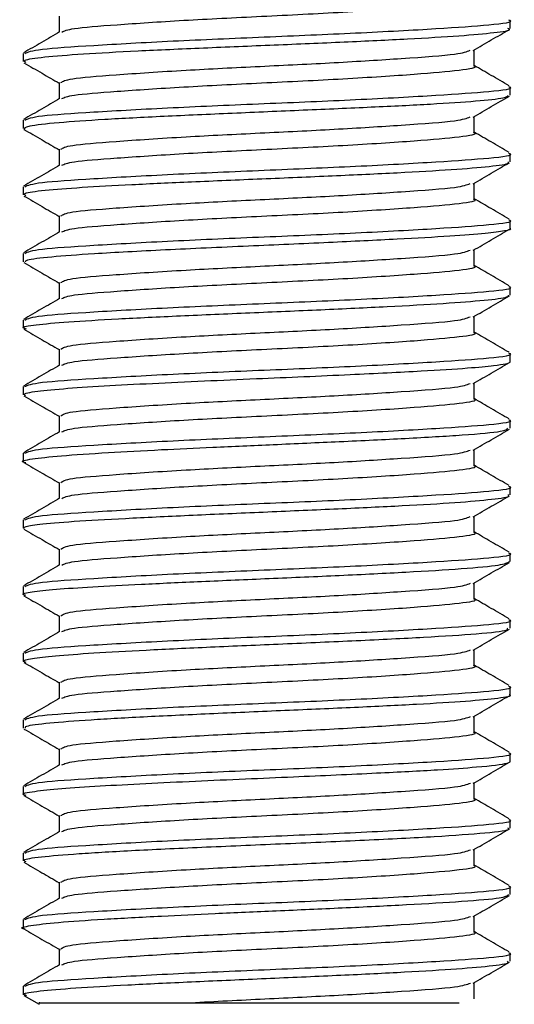
# Model space of a CAD drawing. Units: millimetres. Extents: x 3 to 1596, y 5 to 1595.
# Drawn here: x 347 to 353, y 507 to 519 of the extents above; entities that cross this region are included whole.
import ezdxf

# ---------------------------------------------------------------- set-up
doc = ezdxf.new("R2010")
doc.units = ezdxf.units.MM

msp = doc.modelspace()

# ---------------------------------------------------------------- linework, layer by layer
at = {"color": 7, "linetype": 'Continuous', "lineweight": 25}
for p, q in [((352.87, 518.997), (352.87, 519.097)), ((347.02, 518.697), (347.02, 518.6)), ((352.87, 518.197), (352.87, 518.297)), ((347.02, 517.897), (347.02, 517.796)), ((352.87, 517.397), (352.87, 517.497)), ((347.02, 517.097), (347.02, 517.001)), ((352.87, 516.597), (352.87, 516.697)), ((347.02, 516.297), (347.02, 516.194)), ((352.87, 515.797), (352.87, 515.897)), ((347.02, 515.497), (347.02, 515.4)), ((352.87, 514.997), (352.87, 515.097)), ((347.02, 514.697), (347.02, 514.598)), ((352.87, 514.197), (352.87, 514.297)), ((347.02, 513.897), (347.02, 513.794)), ((352.87, 513.397), (352.87, 513.497)), ((347.02, 513.097), (347.02, 512.999)), ((352.87, 512.597), (352.87, 512.697)), ((347.02, 512.297), (347.02, 512.2)), ((352.87, 511.797), (352.87, 511.897)), ((347.02, 511.497), (347.02, 511.397)), ((352.87, 510.997), (352.87, 511.097)), ((347.02, 510.697), (347.02, 510.597)), ((352.87, 510.197), (352.87, 510.297)), ((347.02, 509.897), (347.02, 509.798)), ((352.87, 509.397), (352.87, 509.497)), ((347.02, 509.097), (347.02, 509.002)), ((352.87, 508.597), (352.87, 508.697)), ((347.02, 508.297), (347.02, 508.193)), ((352.87, 507.797), (352.87, 507.897)), ((347.02, 507.497), (347.02, 507.394)), ((352.437, 507.347), (352.437, 507.541)), ((347.03, 507.386), (347.212, 507.281))]:
    msp.add_line(p, q, dxfattribs=at)
for points, knots in [([(347.484, 518.955), (347.516, 518.969), (347.585, 519.001), (348.12, 519.042), (348.917, 519.096), (349.895, 519.145), (350.894, 519.193), (351.762, 519.25), (352.279, 519.295), (352.49, 519.33), (352.433, 519.346), (352.431, 519.347)], [0, 0, 0, 0, 0.105691, 0.228533, 0.356474, 0.481678, 0.611877, 0.745901, 0.874704, 0.995421, 1, 1, 1, 1]), ([(347.453, 519.147), (347.453, 519.114), (347.453, 519.049), (347.453, 518.984), (347.453, 518.953)], [0, 0, 0, 0, 0.515811, 1, 1, 1, 1]), ([(347.04, 518.697), (347.078, 518.715), (347.151, 518.749), (347.835, 518.794), (348.782, 518.848), (349.916, 518.896), (351.048, 518.943), (352.027, 518.997), (352.654, 519.041), (352.93, 519.077), (352.858, 519.095), (352.853, 519.097)], [0, 0, 0, 0, 0.128344, 0.248916, 0.374454, 0.496933, 0.619013, 0.744624, 0.865367, 0.989426, 1, 1, 1, 1]), ([(347.459, 518.956), (347.387, 518.914), (347.242, 518.83), (347.097, 518.746), (347.025, 518.704)], [0, 0, 0, 0, 0.501001, 1, 1, 1, 1]), ([(347.055, 518.589), (347.041, 518.598), (347.007, 518.621), (347.248, 518.655), (347.713, 518.693), (348.378, 518.729), (349.175, 518.765), (350.036, 518.8), (350.888, 518.836), (351.658, 518.873), (352.289, 518.91), (352.697, 518.948), (352.894, 518.977), (352.85, 518.993), (352.84, 518.997)], [0, 0, 0, 0, 0.066545, 0.157834, 0.249119, 0.340401, 0.43168, 0.522476, 0.613239, 0.704005, 0.794774, 0.885546, 0.976321, 1, 1, 1, 1]), ([(352.426, 518.734), (352.498, 518.776), (352.643, 518.86), (352.788, 518.944), (352.86, 518.986)], [0, 0, 0, 0, 0.498929, 1, 1, 1, 1]), ([(347.475, 518.347), (347.498, 518.363), (347.547, 518.397), (348.104, 518.441), (348.918, 518.496), (349.861, 518.543), (350.785, 518.587), (351.63, 518.641), (352.261, 518.686), (352.35, 518.72), (352.39, 518.736)], [0, 0, 0, 0, 0.118599, 0.248475, 0.383723, 0.503902, 0.622826, 0.745901, 0.885556, 1, 1, 1, 1]), ([(352.437, 518.547), (352.437, 518.58), (352.437, 518.645), (352.437, 518.709), (352.437, 518.741)], [0, 0, 0, 0, 0.514971, 1, 1, 1, 1]), ([(347.03, 518.586), (347.103, 518.544), (347.244, 518.462), (347.385, 518.38), (347.453, 518.341)], [0, 0, 0, 0, 0.513946, 1, 1, 1, 1]), ([(347.484, 518.155), (347.516, 518.169), (347.585, 518.201), (348.12, 518.242), (348.917, 518.296), (349.895, 518.345), (350.894, 518.393), (351.762, 518.45), (352.279, 518.495), (352.49, 518.53), (352.433, 518.546), (352.431, 518.547)], [0, 0, 0, 0, 0.105675, 0.228517, 0.356457, 0.48166, 0.611859, 0.745883, 0.874685, 0.995402, 1, 1, 1, 1]), ([(352.857, 518.309), (352.785, 518.351), (352.645, 518.432), (352.505, 518.514), (352.437, 518.553)], [0, 0, 0, 0, 0.516226, 1, 1, 1, 1]), ([(347.453, 518.347), (347.453, 518.314), (347.453, 518.249), (347.453, 518.184), (347.453, 518.153)], [0, 0, 0, 0, 0.515713, 1, 1, 1, 1]), ([(347.039, 517.785), (347.039, 517.8), (347.038, 517.827), (347.409, 517.869), (347.971, 517.908), (348.696, 517.945), (349.526, 517.982), (350.392, 518.019), (351.219, 518.055), (351.941, 518.09), (352.484, 518.127), (352.822, 518.162), (352.839, 518.186), (352.847, 518.197)], [0, 0, 0, 0, 0.099792, 0.196218, 0.287072, 0.377922, 0.46877, 0.559616, 0.650458, 0.741319, 0.832202, 0.923091, 1, 1, 1, 1]), ([(347.04, 517.897), (347.078, 517.915), (347.151, 517.949), (347.835, 517.994), (348.782, 518.048), (349.916, 518.096), (351.048, 518.143), (352.027, 518.197), (352.654, 518.241), (352.93, 518.277), (352.858, 518.295), (352.853, 518.297)], [0, 0, 0, 0, 0.128344, 0.248916, 0.374454, 0.496933, 0.619013, 0.744624, 0.865367, 0.989426, 1, 1, 1, 1]), ([(352.426, 517.934), (352.498, 517.976), (352.643, 518.06), (352.788, 518.144), (352.86, 518.186)], [0, 0, 0, 0, 0.498996, 1, 1, 1, 1]), ([(347.459, 518.156), (347.387, 518.114), (347.242, 518.03), (347.097, 517.946), (347.025, 517.904)], [0, 0, 0, 0, 0.500928, 1, 1, 1, 1]), ([(347.475, 517.547), (347.498, 517.563), (347.547, 517.597), (348.104, 517.641), (348.918, 517.696), (349.861, 517.743), (350.785, 517.787), (351.63, 517.841), (352.261, 517.886), (352.35, 517.92), (352.39, 517.936)], [0, 0, 0, 0, 0.118597, 0.248472, 0.383717, 0.503895, 0.622817, 0.74589, 0.885543, 1, 1, 1, 1]), ([(352.437, 517.747), (352.437, 517.78), (352.437, 517.845), (352.437, 517.909), (352.437, 517.941)], [0, 0, 0, 0, 0.51507, 1, 1, 1, 1]), ([(347.03, 517.786), (347.103, 517.744), (347.244, 517.662), (347.385, 517.58), (347.453, 517.541)], [0, 0, 0, 0, 0.513877, 1, 1, 1, 1]), ([(347.484, 517.355), (347.516, 517.369), (347.585, 517.401), (348.12, 517.442), (348.917, 517.496), (349.895, 517.545), (350.894, 517.593), (351.762, 517.65), (352.279, 517.695), (352.49, 517.73), (352.433, 517.746), (352.431, 517.747)], [0, 0, 0, 0, 0.1056582, 0.2284996, 0.3564386, 0.4816412, 0.6118389, 0.7458618, 0.874663, 0.9953785, 1, 1, 1, 1]), ([(352.857, 517.509), (352.785, 517.551), (352.645, 517.632), (352.505, 517.714), (352.437, 517.753)], [0, 0, 0, 0, 0.516307, 1, 1, 1, 1]), ([(347.04, 517.097), (347.078, 517.115), (347.151, 517.149), (347.835, 517.194), (348.782, 517.248), (349.916, 517.296), (351.048, 517.343), (352.027, 517.397), (352.654, 517.441), (352.93, 517.477), (352.858, 517.495), (352.853, 517.497)], [0, 0, 0, 0, 0.128344, 0.248916, 0.374454, 0.496933, 0.619013, 0.744624, 0.865367, 0.989426, 1, 1, 1, 1]), ([(347.453, 517.547), (347.453, 517.514), (347.453, 517.449), (347.453, 517.384), (347.453, 517.353)], [0, 0, 0, 0, 0.515615, 1, 1, 1, 1]), ([(347.459, 517.356), (347.387, 517.314), (347.242, 517.23), (347.097, 517.146), (347.025, 517.104)], [0, 0, 0, 0, 0.500855, 1, 1, 1, 1]), ([(347.054, 516.99), (347.041, 517), (347.009, 517.022), (347.252, 517.055), (347.695, 517.09), (348.307, 517.124), (349.05, 517.158), (349.886, 517.193), (350.745, 517.229), (351.536, 517.266), (352.194, 517.304), (352.647, 517.342), (352.87, 517.373), (352.848, 517.391), (352.841, 517.397)], [0, 0, 0, 0, 0.069342, 0.159174, 0.246412, 0.331055, 0.415887, 0.506737, 0.597588, 0.688442, 0.779299, 0.870159, 0.961021, 1, 1, 1, 1]), ([(352.426, 517.134), (352.498, 517.176), (352.643, 517.26), (352.788, 517.344), (352.86, 517.386)], [0, 0, 0, 0, 0.499063, 1, 1, 1, 1]), ([(347.475, 516.747), (347.498, 516.763), (347.547, 516.797), (348.104, 516.841), (348.918, 516.896), (349.861, 516.943), (350.785, 516.987), (351.63, 517.041), (352.261, 517.086), (352.35, 517.12), (352.39, 517.136)], [0, 0, 0, 0, 0.118595, 0.2484677, 0.3837117, 0.5038873, 0.6228075, 0.7458791, 0.8855299, 1, 1, 1, 1]), ([(352.437, 516.947), (352.437, 516.98), (352.437, 517.045), (352.437, 517.109), (352.437, 517.141)], [0, 0, 0, 0, 0.5151692, 1, 1, 1, 1]), ([(347.03, 516.986), (347.103, 516.944), (347.244, 516.862), (347.385, 516.78), (347.453, 516.741)], [0, 0, 0, 0, 0.513808, 1, 1, 1, 1]), ([(347.484, 516.555), (347.516, 516.569), (347.585, 516.601), (348.12, 516.642), (348.917, 516.696), (349.895, 516.745), (350.894, 516.793), (351.762, 516.85), (352.279, 516.895), (352.49, 516.93), (352.433, 516.946), (352.431, 516.947)], [0, 0, 0, 0, 0.1056419, 0.2284823, 0.3564203, 0.4816219, 0.6118186, 0.7458406, 0.8746407, 0.9953553, 1, 1, 1, 1]), ([(352.857, 516.709), (352.785, 516.751), (352.645, 516.832), (352.505, 516.914), (352.437, 516.953)], [0, 0, 0, 0, 0.516388, 1, 1, 1, 1]), ([(347.04, 516.297), (347.078, 516.315), (347.151, 516.349), (347.835, 516.394), (348.782, 516.448), (349.916, 516.496), (351.048, 516.543), (352.027, 516.597), (352.654, 516.641), (352.93, 516.677), (352.858, 516.695), (352.853, 516.697)], [0, 0, 0, 0, 0.128344, 0.248916, 0.374454, 0.496933, 0.619013, 0.744624, 0.865367, 0.989426, 1, 1, 1, 1]), ([(347.453, 516.747), (347.453, 516.714), (347.453, 516.649), (347.453, 516.584), (347.453, 516.553)], [0, 0, 0, 0, 0.5155172, 1, 1, 1, 1]), ([(347.459, 516.556), (347.387, 516.514), (347.242, 516.43), (347.097, 516.346), (347.025, 516.304)], [0, 0, 0, 0, 0.500782, 1, 1, 1, 1]), ([(347.048, 516.194), (347.048, 516.202), (347.047, 516.223), (347.333, 516.257), (347.88, 516.298), (348.703, 516.342), (349.702, 516.387), (350.68, 516.43), (351.516, 516.47), (352.155, 516.506), (352.591, 516.539), (352.805, 516.569), (352.9, 516.588), (352.869, 516.597), (352.869, 516.597)], [0, 0, 0, 0, 0.062031, 0.156033, 0.250306, 0.363587, 0.476135, 0.581454, 0.67953, 0.770352, 0.853905, 0.930181, 0.999168, 1, 1, 1, 1]), ([(352.426, 516.334), (352.498, 516.376), (352.643, 516.46), (352.788, 516.544), (352.86, 516.586)], [0, 0, 0, 0, 0.49913, 1, 1, 1, 1]), ([(347.475, 515.947), (347.498, 515.963), (347.547, 515.997), (348.104, 516.041), (348.918, 516.096), (349.861, 516.143), (350.785, 516.187), (351.63, 516.241), (352.261, 516.286), (352.35, 516.32), (352.39, 516.336)], [0, 0, 0, 0, 0.118593, 0.248464, 0.383706, 0.50388, 0.622798, 0.745868, 0.885517, 1, 1, 1, 1]), ([(352.437, 516.147), (352.437, 516.18), (352.437, 516.245), (352.437, 516.309), (352.437, 516.341)], [0, 0, 0, 0, 0.515268, 1, 1, 1, 1]), ([(347.03, 516.186), (347.103, 516.144), (347.244, 516.062), (347.385, 515.98), (347.453, 515.941)], [0, 0, 0, 0, 0.513739, 1, 1, 1, 1]), ([(347.484, 515.755), (347.516, 515.769), (347.585, 515.801), (348.12, 515.842), (348.917, 515.896), (349.895, 515.945), (350.894, 515.993), (351.762, 516.05), (352.279, 516.095), (352.49, 516.13), (352.433, 516.146), (352.431, 516.147)], [0, 0, 0, 0, 0.1056255, 0.228465, 0.356402, 0.4816027, 0.6117984, 0.7458193, 0.8746184, 0.9953321, 1, 1, 1, 1]), ([(352.857, 515.909), (352.785, 515.951), (352.645, 516.032), (352.505, 516.114), (352.437, 516.153)], [0, 0, 0, 0, 0.516469, 1, 1, 1, 1]), ([(347.453, 515.947), (347.453, 515.914), (347.453, 515.849), (347.453, 515.784), (347.453, 515.753)], [0, 0, 0, 0, 0.515419, 1, 1, 1, 1]), ([(347.04, 515.497), (347.078, 515.515), (347.151, 515.549), (347.835, 515.594), (348.782, 515.648), (349.916, 515.696), (351.048, 515.743), (352.027, 515.797), (352.654, 515.841), (352.93, 515.877), (352.858, 515.895), (352.853, 515.897)], [0, 0, 0, 0, 0.128344, 0.248916, 0.374454, 0.496933, 0.619013, 0.744624, 0.865367, 0.989426, 1, 1, 1, 1]), ([(347.061, 515.389), (347.044, 515.394), (346.984, 515.411), (347.148, 515.44), (347.534, 515.475), (348.14, 515.511), (348.896, 515.548), (349.742, 515.584), (350.605, 515.621), (351.412, 515.659), (352.096, 515.697), (352.588, 515.735), (352.847, 515.768), (352.85, 515.789), (352.851, 515.797)], [0, 0, 0, 0, 0.037069, 0.128416, 0.219221, 0.310027, 0.400836, 0.491646, 0.582458, 0.673271, 0.764087, 0.854904, 0.945723, 1, 1, 1, 1]), ([(347.459, 515.756), (347.387, 515.714), (347.242, 515.63), (347.097, 515.546), (347.025, 515.504)], [0, 0, 0, 0, 0.500709, 1, 1, 1, 1]), ([(352.426, 515.534), (352.498, 515.576), (352.643, 515.66), (352.788, 515.744), (352.86, 515.786)], [0, 0, 0, 0, 0.499197, 1, 1, 1, 1]), ([(347.475, 515.147), (347.498, 515.163), (347.547, 515.197), (348.104, 515.241), (348.918, 515.296), (349.861, 515.343), (350.785, 515.387), (351.63, 515.441), (352.261, 515.486), (352.35, 515.52), (352.39, 515.536)], [0, 0, 0, 0, 0.118591, 0.2484601, 0.3837002, 0.5038724, 0.6227893, 0.7458573, 0.8855042, 1, 1, 1, 1]), ([(352.437, 515.347), (352.437, 515.38), (352.437, 515.445), (352.437, 515.509), (352.437, 515.541)], [0, 0, 0, 0, 0.515368, 1, 1, 1, 1]), ([(347.03, 515.386), (347.103, 515.344), (347.244, 515.262), (347.385, 515.18), (347.453, 515.141)], [0, 0, 0, 0, 0.51367, 1, 1, 1, 1]), ([(347.484, 514.955), (347.516, 514.969), (347.585, 515.001), (348.12, 515.042), (348.917, 515.096), (349.895, 515.145), (350.894, 515.193), (351.762, 515.25), (352.279, 515.295), (352.49, 515.33), (352.433, 515.346), (352.431, 515.347)], [0, 0, 0, 0, 0.105609, 0.228448, 0.356384, 0.481583, 0.611778, 0.745798, 0.874596, 0.995309, 1, 1, 1, 1]), ([(352.857, 515.109), (352.785, 515.151), (352.645, 515.232), (352.505, 515.314), (352.437, 515.353)], [0, 0, 0, 0, 0.51655, 1, 1, 1, 1]), ([(347.453, 515.147), (347.453, 515.114), (347.453, 515.049), (347.453, 514.984), (347.453, 514.953)], [0, 0, 0, 0, 0.515321, 1, 1, 1, 1]), ([(347.049, 514.587), (347.037, 514.598), (347.018, 514.615), (347.181, 514.643), (347.468, 514.672), (347.964, 514.705), (348.551, 514.736), (349.18, 514.765), (349.989, 514.8), (350.92, 514.84), (351.789, 514.883), (352.355, 514.919), (352.67, 514.948), (352.814, 514.97), (352.862, 514.986), (352.87, 514.994), (352.87, 514.997), (352.87, 514.997), (352.87, 514.997), (352.87, 514.997), (352.87, 514.997)], [0, 0, 0, 0, 0.07504, 0.123179, 0.206888, 0.286437, 0.361822, 0.433038, 0.500084, 0.62107, 0.725546, 0.813436, 0.884675, 0.939213, 0.97701, 0.998038, 0.999487, 0.999808, 0.999962, 1, 1, 1, 1]), ([(347.04, 514.697), (347.078, 514.715), (347.151, 514.749), (347.835, 514.794), (348.782, 514.848), (349.916, 514.896), (351.048, 514.943), (352.027, 514.997), (352.654, 515.041), (352.93, 515.077), (352.858, 515.095), (352.853, 515.097)], [0, 0, 0, 0, 0.128344, 0.248916, 0.374454, 0.496933, 0.619013, 0.744624, 0.865367, 0.989426, 1, 1, 1, 1]), ([(347.459, 514.956), (347.387, 514.914), (347.242, 514.83), (347.097, 514.746), (347.025, 514.704)], [0, 0, 0, 0, 0.500636, 1, 1, 1, 1]), ([(352.426, 514.734), (352.498, 514.776), (352.643, 514.86), (352.788, 514.944), (352.86, 514.986)], [0, 0, 0, 0, 0.499264, 1, 1, 1, 1]), ([(347.475, 514.347), (347.498, 514.363), (347.547, 514.397), (348.104, 514.441), (348.918, 514.496), (349.861, 514.543), (350.785, 514.587), (351.63, 514.641), (352.261, 514.686), (352.35, 514.72), (352.39, 514.736)], [0, 0, 0, 0, 0.118589, 0.248456, 0.383694, 0.503865, 0.62278, 0.745846, 0.885491, 1, 1, 1, 1]), ([(352.437, 514.547), (352.437, 514.58), (352.437, 514.645), (352.437, 514.709), (352.437, 514.741)], [0, 0, 0, 0, 0.515467, 1, 1, 1, 1]), ([(347.03, 514.586), (347.103, 514.544), (347.244, 514.462), (347.385, 514.381), (347.453, 514.341)], [0, 0, 0, 0, 0.513601, 1, 1, 1, 1]), ([(347.484, 514.155), (347.516, 514.169), (347.585, 514.201), (348.12, 514.242), (348.917, 514.296), (349.895, 514.345), (350.894, 514.393), (351.762, 514.45), (352.279, 514.495), (352.49, 514.53), (352.433, 514.546), (352.431, 514.547)], [0, 0, 0, 0, 0.105593, 0.22843, 0.356365, 0.481564, 0.611758, 0.745777, 0.874574, 0.995286, 1, 1, 1, 1]), ([(352.857, 514.309), (352.785, 514.351), (352.645, 514.432), (352.505, 514.514), (352.437, 514.553)], [0, 0, 0, 0, 0.516631, 1, 1, 1, 1]), ([(347.04, 513.897), (347.078, 513.915), (347.151, 513.949), (347.835, 513.994), (348.782, 514.048), (349.916, 514.096), (351.048, 514.143), (352.027, 514.197), (352.654, 514.241), (352.93, 514.277), (352.858, 514.295), (352.853, 514.297)], [0, 0, 0, 0, 0.128344, 0.248916, 0.374454, 0.496933, 0.619013, 0.744624, 0.865367, 0.989426, 1, 1, 1, 1]), ([(347.453, 514.347), (347.453, 514.314), (347.453, 514.249), (347.453, 514.184), (347.453, 514.153)], [0, 0, 0, 0, 0.515222, 1, 1, 1, 1]), ([(347.052, 513.783), (347.04, 513.786), (346.975, 513.801), (347.104, 513.829), (347.444, 513.867), (347.998, 513.904), (348.638, 513.939), (349.318, 513.971), (350.051, 514.003), (350.853, 514.039), (351.656, 514.077), (352.346, 514.118), (352.804, 514.159), (352.83, 514.185), (352.841, 514.197)], [0, 0, 0, 0, 0.020829, 0.111802, 0.202777, 0.293755, 0.37465, 0.444198, 0.521712, 0.607177, 0.700581, 0.801906, 0.911138, 1, 1, 1, 1]), ([(352.426, 513.934), (352.498, 513.976), (352.643, 514.06), (352.788, 514.144), (352.86, 514.186)], [0, 0, 0, 0, 0.499331, 1, 1, 1, 1]), ([(347.459, 514.156), (347.387, 514.114), (347.242, 514.03), (347.097, 513.946), (347.025, 513.904)], [0, 0, 0, 0, 0.500563, 1, 1, 1, 1]), ([(347.475, 513.547), (347.498, 513.563), (347.547, 513.597), (348.104, 513.641), (348.918, 513.696), (349.861, 513.743), (350.785, 513.787), (351.63, 513.841), (352.261, 513.886), (352.35, 513.92), (352.39, 513.936)], [0, 0, 0, 0, 0.118587, 0.248452, 0.383689, 0.503858, 0.622771, 0.745836, 0.885479, 1, 1, 1, 1]), ([(352.437, 513.747), (352.437, 513.78), (352.437, 513.845), (352.437, 513.909), (352.437, 513.941)], [0, 0, 0, 0, 0.515566, 1, 1, 1, 1]), ([(347.03, 513.786), (347.103, 513.744), (347.244, 513.662), (347.385, 513.581), (347.453, 513.541)], [0, 0, 0, 0, 0.513532, 1, 1, 1, 1]), ([(347.484, 513.355), (347.516, 513.369), (347.585, 513.401), (348.12, 513.442), (348.917, 513.496), (349.895, 513.545), (350.894, 513.593), (351.762, 513.65), (352.279, 513.695), (352.49, 513.73), (352.433, 513.746), (352.431, 513.747)], [0, 0, 0, 0, 0.1055765, 0.2284131, 0.3563472, 0.4815449, 0.6117376, 0.7457554, 0.8745516, 0.9952624, 1, 1, 1, 1]), ([(352.857, 513.509), (352.785, 513.551), (352.645, 513.632), (352.505, 513.714), (352.437, 513.753)], [0, 0, 0, 0, 0.516712, 1, 1, 1, 1]), ([(347.04, 513.097), (347.078, 513.115), (347.151, 513.149), (347.835, 513.194), (348.782, 513.248), (349.916, 513.296), (351.048, 513.343), (352.027, 513.397), (352.654, 513.441), (352.93, 513.477), (352.858, 513.495), (352.853, 513.497)], [0, 0, 0, 0, 0.128344, 0.248916, 0.374454, 0.496933, 0.619013, 0.744624, 0.865367, 0.989426, 1, 1, 1, 1]), ([(347.453, 513.547), (347.453, 513.514), (347.453, 513.449), (347.453, 513.384), (347.453, 513.353)], [0, 0, 0, 0, 0.5151241, 1, 1, 1, 1]), ([(347.032, 512.989), (347.028, 512.999), (347.021, 513.019), (347.244, 513.051), (347.669, 513.084), (348.316, 513.12), (349.101, 513.157), (349.959, 513.194), (350.815, 513.231), (351.596, 513.268), (352.241, 513.306), (352.674, 513.345), (352.879, 513.375), (352.849, 513.392), (352.842, 513.397)], [0, 0, 0, 0, 0.074981, 0.150994, 0.241822, 0.332652, 0.423483, 0.514316, 0.605151, 0.695988, 0.786827, 0.877667, 0.968509, 1, 1, 1, 1]), ([(347.459, 513.356), (347.387, 513.314), (347.242, 513.23), (347.097, 513.146), (347.025, 513.104)], [0, 0, 0, 0, 0.50049, 1, 1, 1, 1]), ([(352.426, 513.134), (352.498, 513.176), (352.643, 513.26), (352.788, 513.344), (352.86, 513.386)], [0, 0, 0, 0, 0.499397, 1, 1, 1, 1]), ([(347.475, 512.747), (347.498, 512.763), (347.547, 512.797), (348.104, 512.841), (348.918, 512.896), (349.861, 512.943), (350.785, 512.987), (351.63, 513.041), (352.261, 513.086), (352.35, 513.12), (352.39, 513.136)], [0, 0, 0, 0, 0.118585, 0.248449, 0.383683, 0.50385, 0.622762, 0.745825, 0.885466, 1, 1, 1, 1]), ([(352.437, 512.947), (352.437, 512.98), (352.437, 513.045), (352.437, 513.109), (352.437, 513.141)], [0, 0, 0, 0, 0.515666, 1, 1, 1, 1]), ([(347.03, 512.986), (347.102, 512.944), (347.244, 512.862), (347.385, 512.781), (347.453, 512.741)], [0, 0, 0, 0, 0.513464, 1, 1, 1, 1]), ([(347.484, 512.555), (347.516, 512.569), (347.585, 512.601), (348.12, 512.642), (348.917, 512.696), (349.895, 512.745), (350.894, 512.793), (351.762, 512.85), (352.279, 512.895), (352.49, 512.93), (352.433, 512.946), (352.431, 512.947)], [0, 0, 0, 0, 0.10556, 0.228396, 0.356329, 0.481526, 0.611717, 0.745734, 0.874529, 0.995239, 1, 1, 1, 1]), ([(352.857, 512.709), (352.785, 512.751), (352.645, 512.832), (352.505, 512.914), (352.437, 512.953)], [0, 0, 0, 0, 0.516794, 1, 1, 1, 1]), ([(347.453, 512.747), (347.453, 512.714), (347.453, 512.649), (347.453, 512.584), (347.453, 512.553)], [0, 0, 0, 0, 0.5150256, 1, 1, 1, 1]), ([(347.04, 512.297), (347.078, 512.315), (347.151, 512.349), (347.835, 512.394), (348.782, 512.448), (349.916, 512.496), (351.048, 512.543), (352.027, 512.597), (352.654, 512.641), (352.93, 512.677), (352.858, 512.695), (352.853, 512.697)], [0, 0, 0, 0, 0.128344, 0.248916, 0.374454, 0.496933, 0.619013, 0.744624, 0.865367, 0.989426, 1, 1, 1, 1]), ([(347.055, 512.189), (347.041, 512.193), (346.986, 512.208), (347.105, 512.233), (347.388, 512.264), (347.842, 512.294), (348.436, 512.325), (349.165, 512.359), (349.987, 512.394), (350.841, 512.431), (351.653, 512.471), (352.324, 512.512), (352.786, 512.554), (352.836, 512.583), (352.861, 512.597)], [0, 0, 0, 0, 0.02966, 0.11157, 0.190111, 0.266399, 0.345963, 0.429264, 0.5163, 0.607068, 0.701563, 0.799783, 0.901725, 1, 1, 1, 1]), ([(347.459, 512.556), (347.387, 512.514), (347.242, 512.43), (347.097, 512.346), (347.025, 512.304)], [0, 0, 0, 0, 0.500416, 1, 1, 1, 1]), ([(352.426, 512.334), (352.498, 512.376), (352.643, 512.46), (352.788, 512.544), (352.86, 512.586)], [0, 0, 0, 0, 0.499464, 1, 1, 1, 1]), ([(347.475, 511.947), (347.498, 511.963), (347.547, 511.997), (348.104, 512.041), (348.918, 512.096), (349.861, 512.143), (350.785, 512.187), (351.63, 512.241), (352.261, 512.286), (352.35, 512.32), (352.391, 512.336)], [0, 0, 0, 0, 0.1185832, 0.2484449, 0.3836773, 0.5038426, 0.6227527, 0.7458138, 0.8854528, 1, 1, 1, 1]), ([(352.437, 512.147), (352.437, 512.18), (352.437, 512.245), (352.437, 512.309), (352.437, 512.341)], [0, 0, 0, 0, 0.515765, 1, 1, 1, 1]), ([(347.03, 512.186), (347.102, 512.144), (347.244, 512.062), (347.385, 511.981), (347.453, 511.941)], [0, 0, 0, 0, 0.513395, 1, 1, 1, 1]), ([(347.484, 511.755), (347.516, 511.769), (347.585, 511.801), (348.12, 511.842), (348.917, 511.896), (349.895, 511.945), (350.894, 511.993), (351.762, 512.05), (352.279, 512.095), (352.49, 512.13), (352.433, 512.146), (352.431, 512.147)], [0, 0, 0, 0, 0.105544, 0.228379, 0.356311, 0.481506, 0.611697, 0.745713, 0.874507, 0.995216, 1, 1, 1, 1]), ([(352.857, 511.909), (352.785, 511.951), (352.645, 512.032), (352.505, 512.114), (352.437, 512.153)], [0, 0, 0, 0, 0.5168751, 1, 1, 1, 1]), ([(347.453, 511.947), (347.453, 511.914), (347.453, 511.849), (347.453, 511.784), (347.453, 511.753)], [0, 0, 0, 0, 0.514927, 1, 1, 1, 1]), ([(347.04, 511.497), (347.078, 511.515), (347.151, 511.549), (347.835, 511.594), (348.782, 511.648), (349.916, 511.696), (351.048, 511.743), (352.027, 511.797), (352.654, 511.841), (352.93, 511.877), (352.858, 511.895), (352.853, 511.897)], [0, 0, 0, 0, 0.128344, 0.248916, 0.374454, 0.496933, 0.619013, 0.744624, 0.865367, 0.989426, 1, 1, 1, 1]), ([(347.059, 511.386), (347.042, 511.391), (346.994, 511.407), (347.115, 511.434), (347.388, 511.466), (347.855, 511.5), (348.492, 511.535), (349.275, 511.572), (350.153, 511.609), (351.05, 511.649), (351.876, 511.689), (352.509, 511.731), (352.852, 511.767), (352.837, 511.789), (352.832, 511.797)], [0, 0, 0, 0, 0.039434, 0.111849, 0.188255, 0.268649, 0.353027, 0.441387, 0.533724, 0.630034, 0.730314, 0.83456, 0.942766, 1, 1, 1, 1]), ([(347.459, 511.756), (347.387, 511.714), (347.242, 511.63), (347.097, 511.546), (347.025, 511.504)], [0, 0, 0, 0, 0.500343, 1, 1, 1, 1]), ([(352.426, 511.534), (352.498, 511.576), (352.643, 511.66), (352.788, 511.744), (352.86, 511.786)], [0, 0, 0, 0, 0.49953, 1, 1, 1, 1]), ([(347.475, 511.147), (347.498, 511.163), (347.547, 511.197), (348.104, 511.241), (348.918, 511.296), (349.861, 511.343), (350.785, 511.387), (351.63, 511.441), (352.261, 511.486), (352.35, 511.52), (352.391, 511.536)], [0, 0, 0, 0, 0.1185813, 0.2484411, 0.3836716, 0.5038352, 0.6227436, 0.7458029, 0.8854399, 1, 1, 1, 1]), ([(352.437, 511.347), (352.437, 511.38), (352.437, 511.445), (352.437, 511.51), (352.437, 511.541)], [0, 0, 0, 0, 0.515864, 1, 1, 1, 1]), ([(347.03, 511.386), (347.102, 511.344), (347.244, 511.262), (347.385, 511.181), (347.453, 511.141)], [0, 0, 0, 0, 0.513327, 1, 1, 1, 1]), ([(347.484, 510.955), (347.516, 510.969), (347.585, 511.001), (348.12, 511.042), (348.917, 511.096), (349.895, 511.145), (350.894, 511.193), (351.762, 511.25), (352.279, 511.295), (352.49, 511.33), (352.433, 511.346), (352.431, 511.347)], [0, 0, 0, 0, 0.105528, 0.228361, 0.356292, 0.481487, 0.611677, 0.745692, 0.874485, 0.995193, 1, 1, 1, 1]), ([(352.857, 511.109), (352.785, 511.151), (352.645, 511.232), (352.505, 511.314), (352.437, 511.353)], [0, 0, 0, 0, 0.5169566, 1, 1, 1, 1]), ([(347.04, 510.697), (347.078, 510.715), (347.151, 510.749), (347.835, 510.794), (348.782, 510.848), (349.916, 510.896), (351.048, 510.943), (352.027, 510.997), (352.654, 511.041), (352.93, 511.077), (352.858, 511.095), (352.853, 511.097)], [0, 0, 0, 0, 0.128344, 0.248916, 0.374454, 0.496933, 0.619013, 0.744624, 0.865367, 0.989426, 1, 1, 1, 1]), ([(347.453, 511.147), (347.453, 511.114), (347.453, 511.049), (347.453, 510.984), (347.453, 510.953)], [0, 0, 0, 0, 0.514829, 1, 1, 1, 1]), ([(347.05, 510.597), (347.047, 510.605), (347.04, 510.626), (347.31, 510.66), (347.805, 510.698), (348.493, 510.736), (349.303, 510.774), (350.168, 510.811), (351.015, 510.848), (351.768, 510.885), (352.372, 510.922), (352.744, 510.958), (352.903, 510.983), (352.863, 510.996), (352.859, 510.997)], [0, 0, 0, 0, 0.057061, 0.150458, 0.243853, 0.337246, 0.430636, 0.524023, 0.617408, 0.710791, 0.804171, 0.897549, 0.990925, 1, 1, 1, 1]), ([(352.426, 510.734), (352.498, 510.776), (352.643, 510.86), (352.788, 510.944), (352.86, 510.986)], [0, 0, 0, 0, 0.499597, 1, 1, 1, 1]), ([(347.459, 510.956), (347.387, 510.914), (347.242, 510.83), (347.097, 510.746), (347.025, 510.704)], [0, 0, 0, 0, 0.500269, 1, 1, 1, 1]), ([(347.475, 510.347), (347.498, 510.363), (347.547, 510.397), (348.104, 510.441), (348.918, 510.496), (349.861, 510.543), (350.785, 510.587), (351.63, 510.641), (352.261, 510.686), (352.35, 510.72), (352.391, 510.736)], [0, 0, 0, 0, 0.1185794, 0.2484373, 0.3836659, 0.5038278, 0.6227345, 0.745792, 0.885427, 1, 1, 1, 1]), ([(352.437, 510.547), (352.437, 510.58), (352.437, 510.645), (352.437, 510.71), (352.437, 510.741)], [0, 0, 0, 0, 0.515964, 1, 1, 1, 1]), ([(347.03, 510.586), (347.102, 510.544), (347.244, 510.462), (347.384, 510.381), (347.453, 510.341)], [0, 0, 0, 0, 0.513258, 1, 1, 1, 1]), ([(347.484, 510.155), (347.516, 510.169), (347.585, 510.201), (348.12, 510.242), (348.917, 510.296), (349.895, 510.345), (350.894, 510.393), (351.762, 510.45), (352.279, 510.495), (352.49, 510.53), (352.433, 510.546), (352.431, 510.547)], [0, 0, 0, 0, 0.1055112, 0.228344, 0.3562741, 0.481468, 0.6116567, 0.7456703, 0.8744625, 0.9951696, 1, 1, 1, 1]), ([(352.857, 510.309), (352.785, 510.351), (352.645, 510.432), (352.505, 510.514), (352.437, 510.553)], [0, 0, 0, 0, 0.5170383, 1, 1, 1, 1]), ([(347.04, 509.897), (347.078, 509.915), (347.151, 509.949), (347.835, 509.994), (348.782, 510.048), (349.916, 510.096), (351.048, 510.143), (352.027, 510.197), (352.654, 510.241), (352.93, 510.277), (352.858, 510.295), (352.853, 510.297)], [0, 0, 0, 0, 0.128344, 0.248916, 0.374454, 0.496933, 0.619013, 0.744624, 0.865367, 0.989426, 1, 1, 1, 1]), ([(347.453, 510.347), (347.453, 510.314), (347.453, 510.249), (347.453, 510.184), (347.453, 510.153)], [0, 0, 0, 0, 0.51473, 1, 1, 1, 1]), ([(347.058, 509.787), (347.042, 509.791), (346.978, 509.808), (347.123, 509.836), (347.45, 509.87), (347.918, 509.902), (348.473, 509.932), (349.072, 509.96), (349.678, 509.987), (350.425, 510.019), (351.249, 510.056), (351.991, 510.095), (352.559, 510.135), (352.812, 510.166), (352.865, 510.188), (352.87, 510.194), (352.87, 510.196), (352.87, 510.197), (352.87, 510.197), (352.87, 510.197), (352.87, 510.197)], [0, 0, 0, 0, 0.029561, 0.122857, 0.203135, 0.279626, 0.352327, 0.421235, 0.486347, 0.547662, 0.658445, 0.75417, 0.834778, 0.949972, 0.984978, 0.996764, 0.999114, 0.999664, 0.999933, 1, 1, 1, 1]), ([(347.459, 510.156), (347.387, 510.114), (347.242, 510.03), (347.097, 509.946), (347.025, 509.904)], [0, 0, 0, 0, 0.500196, 1, 1, 1, 1]), ([(352.426, 509.934), (352.498, 509.976), (352.643, 510.06), (352.788, 510.144), (352.86, 510.186)], [0, 0, 0, 0, 0.499663, 1, 1, 1, 1]), ([(347.475, 509.547), (347.498, 509.563), (347.547, 509.597), (348.104, 509.641), (348.918, 509.696), (349.861, 509.743), (350.785, 509.787), (351.63, 509.841), (352.261, 509.886), (352.35, 509.92), (352.391, 509.936)], [0, 0, 0, 0, 0.1185774, 0.2484335, 0.3836602, 0.5038204, 0.6227254, 0.7457811, 0.8854141, 1, 1, 1, 1]), ([(352.437, 509.747), (352.437, 509.78), (352.437, 509.845), (352.437, 509.91), (352.437, 509.941)], [0, 0, 0, 0, 0.516064, 1, 1, 1, 1]), ([(347.03, 509.786), (347.102, 509.744), (347.244, 509.662), (347.384, 509.581), (347.453, 509.541)], [0, 0, 0, 0, 0.51319, 1, 1, 1, 1]), ([(347.484, 509.355), (347.516, 509.369), (347.585, 509.401), (348.12, 509.442), (348.917, 509.496), (349.895, 509.545), (350.894, 509.593), (351.762, 509.65), (352.279, 509.695), (352.49, 509.73), (352.433, 509.746), (352.43, 509.747)], [0, 0, 0, 0, 0.105495, 0.228327, 0.356256, 0.481449, 0.611636, 0.745649, 0.87444, 0.995146, 1, 1, 1, 1]), ([(352.857, 509.509), (352.785, 509.551), (352.645, 509.632), (352.505, 509.714), (352.437, 509.753)], [0, 0, 0, 0, 0.51712, 1, 1, 1, 1]), ([(347.04, 509.097), (347.078, 509.115), (347.151, 509.149), (347.835, 509.194), (348.782, 509.248), (349.916, 509.296), (351.048, 509.343), (352.027, 509.397), (352.654, 509.441), (352.93, 509.477), (352.858, 509.495), (352.853, 509.497)], [0, 0, 0, 0, 0.128344, 0.248916, 0.374454, 0.496933, 0.619013, 0.744624, 0.865367, 0.989426, 1, 1, 1, 1]), ([(347.453, 509.547), (347.453, 509.514), (347.453, 509.449), (347.453, 509.384), (347.453, 509.353)], [0, 0, 0, 0, 0.514631, 1, 1, 1, 1]), ([(347.057, 508.991), (347.041, 508.999), (346.999, 509.019), (347.21, 509.052), (347.661, 509.09), (348.351, 509.13), (349.217, 509.17), (350.184, 509.211), (351.15, 509.253), (352.008, 509.296), (352.612, 509.34), (352.888, 509.374), (352.848, 509.393), (352.84, 509.397)], [0, 0, 0, 0, 0.056208, 0.147085, 0.240627, 0.336833, 0.4357, 0.537227, 0.641413, 0.748254, 0.857749, 0.969897, 1, 1, 1, 1]), ([(347.459, 509.356), (347.387, 509.314), (347.242, 509.23), (347.097, 509.146), (347.025, 509.104)], [0, 0, 0, 0, 0.500122, 1, 1, 1, 1]), ([(352.426, 509.134), (352.498, 509.176), (352.643, 509.26), (352.788, 509.344), (352.86, 509.386)], [0, 0, 0, 0, 0.499729, 1, 1, 1, 1]), ([(347.475, 508.747), (347.498, 508.763), (347.547, 508.797), (348.104, 508.841), (348.918, 508.896), (349.861, 508.943), (350.785, 508.987), (351.63, 509.041), (352.261, 509.086), (352.35, 509.12), (352.391, 509.136)], [0, 0, 0, 0, 0.118576, 0.24843, 0.383654, 0.503813, 0.622716, 0.74577, 0.885401, 1, 1, 1, 1]), ([(352.437, 508.947), (352.437, 508.98), (352.437, 509.045), (352.437, 509.11), (352.437, 509.141)], [0, 0, 0, 0, 0.5161631, 1, 1, 1, 1]), ([(347.03, 508.986), (347.102, 508.944), (347.243, 508.862), (347.384, 508.781), (347.453, 508.741)], [0, 0, 0, 0, 0.513122, 1, 1, 1, 1]), ([(347.484, 508.555), (347.516, 508.569), (347.585, 508.601), (348.12, 508.642), (348.917, 508.696), (349.895, 508.745), (350.894, 508.793), (351.762, 508.85), (352.279, 508.895), (352.49, 508.93), (352.433, 508.947), (352.43, 508.947)], [0, 0, 0, 0, 0.105479, 0.22831, 0.356238, 0.48143, 0.611616, 0.745628, 0.874418, 0.995123, 1, 1, 1, 1]), ([(352.857, 508.709), (352.785, 508.751), (352.645, 508.832), (352.505, 508.914), (352.437, 508.953)], [0, 0, 0, 0, 0.5172018, 1, 1, 1, 1]), ([(347.453, 508.747), (347.453, 508.714), (347.453, 508.649), (347.453, 508.584), (347.453, 508.553)], [0, 0, 0, 0, 0.514533, 1, 1, 1, 1]), ([(347.04, 508.297), (347.078, 508.315), (347.151, 508.349), (347.835, 508.394), (348.782, 508.448), (349.916, 508.496), (351.048, 508.543), (352.027, 508.597), (352.654, 508.641), (352.93, 508.677), (352.858, 508.695), (352.853, 508.697)], [0, 0, 0, 0, 0.128344, 0.248916, 0.374454, 0.496933, 0.619013, 0.744624, 0.865367, 0.989426, 1, 1, 1, 1]), ([(347.046, 508.182), (347.037, 508.184), (346.971, 508.199), (347.088, 508.226), (347.407, 508.264), (347.961, 508.302), (348.624, 508.338), (349.339, 508.372), (350.083, 508.405), (350.882, 508.44), (351.667, 508.478), (352.336, 508.518), (352.794, 508.558), (352.832, 508.584), (352.85, 508.597)], [0, 0, 0, 0, 0.0136189, 0.1045503, 0.1954832, 0.2864178, 0.3746191, 0.4467504, 0.5254565, 0.6107284, 0.7025566, 0.8009306, 0.9058394, 1, 1, 1, 1]), ([(347.459, 508.556), (347.387, 508.514), (347.242, 508.43), (347.097, 508.346), (347.025, 508.304)], [0, 0, 0, 0, 0.500048, 1, 1, 1, 1]), ([(352.426, 508.334), (352.498, 508.376), (352.643, 508.46), (352.788, 508.544), (352.86, 508.586)], [0, 0, 0, 0, 0.499795, 1, 1, 1, 1]), ([(347.475, 507.947), (347.498, 507.963), (347.547, 507.997), (348.104, 508.041), (348.918, 508.096), (349.861, 508.143), (350.785, 508.187), (351.63, 508.241), (352.261, 508.286), (352.351, 508.32), (352.391, 508.336)], [0, 0, 0, 0, 0.118574, 0.248426, 0.383649, 0.503806, 0.622707, 0.745759, 0.885388, 1, 1, 1, 1]), ([(352.437, 508.147), (352.437, 508.18), (352.437, 508.245), (352.437, 508.31), (352.437, 508.341)], [0, 0, 0, 0, 0.516263, 1, 1, 1, 1]), ([(347.03, 508.186), (347.102, 508.144), (347.247, 508.06), (347.392, 507.976), (347.464, 507.934)], [0, 0, 0, 0, 0.500139, 1, 1, 1, 1]), ([(347.484, 507.755), (347.516, 507.769), (347.585, 507.801), (348.12, 507.842), (348.917, 507.896), (349.895, 507.945), (350.894, 507.993), (351.762, 508.05), (352.279, 508.095), (352.49, 508.13), (352.433, 508.147), (352.43, 508.147)], [0, 0, 0, 0, 0.1054623, 0.2282923, 0.3562194, 0.4814103, 0.611596, 0.7456065, 0.8743957, 0.9951, 1, 1, 1, 1]), ([(352.857, 507.909), (352.785, 507.951), (352.645, 508.032), (352.505, 508.114), (352.437, 508.153)], [0, 0, 0, 0, 0.5172838, 1, 1, 1, 1]), ([(347.453, 507.947), (347.453, 507.914), (347.453, 507.849), (347.453, 507.784), (347.453, 507.753)], [0, 0, 0, 0, 0.514434, 1, 1, 1, 1]), ([(347.061, 507.384), (347.043, 507.39), (346.995, 507.409), (347.194, 507.441), (347.619, 507.477), (348.253, 507.514), (349.029, 507.551), (349.883, 507.589), (350.743, 507.626), (351.533, 507.664), (352.193, 507.703), (352.645, 507.741), (352.872, 507.773), (352.845, 507.791), (352.836, 507.797)], [0, 0, 0, 0, 0.0520378, 0.1429106, 0.2337847, 0.3246601, 0.4155367, 0.5064146, 0.5972938, 0.6881743, 0.779056, 0.8699391, 0.9608236, 1, 1, 1, 1]), ([(347.04, 507.497), (347.078, 507.515), (347.151, 507.549), (347.835, 507.594), (348.782, 507.648), (349.916, 507.696), (351.048, 507.743), (352.027, 507.797), (352.654, 507.841), (352.93, 507.877), (352.858, 507.895), (352.853, 507.897)], [0, 0, 0, 0, 0.1283436, 0.2489164, 0.3744539, 0.4969326, 0.6190127, 0.7446242, 0.8653667, 0.9894259, 1, 1, 1, 1]), ([(352.426, 507.534), (352.498, 507.576), (352.643, 507.66), (352.788, 507.744), (352.86, 507.786)], [0, 0, 0, 0, 0.499861, 1, 1, 1, 1]), ([(347.459, 507.756), (347.387, 507.714), (347.242, 507.63), (347.097, 507.546), (347.025, 507.504)], [0, 0, 0, 0, 0.499974, 1, 1, 1, 1]), ([(348.979, 507.297), (349.272, 507.313), (349.855, 507.344), (350.786, 507.387), (351.63, 507.441), (352.262, 507.486), (352.351, 507.52), (352.391, 507.536)], [0, 0, 0, 0, 0.194944, 0.387851, 0.587493, 0.814029, 1, 1, 1, 1]), ([(347.221, 507.297), (347.211, 507.297), (347.188, 507.297), (347.335, 507.297), (347.582, 507.297), (348.034, 507.297), (348.483, 507.297), (348.863, 507.297), (348.979, 507.297)], [0, 0, 0, 0, 0.117493, 0.254462, 0.508413, 0.634298, 0.888604, 1, 1, 1, 1]), ([(348.979, 507.297), (348.987, 507.297), (349.119, 507.297), (349.384, 507.297), (349.783, 507.297), (350.186, 507.297), (350.582, 507.297), (350.963, 507.297), (351.316, 507.297), (351.635, 507.297), (351.909, 507.297), (352.095, 507.297), (352.201, 507.297), (352.241, 507.297), (352.254, 507.297), (352.255, 507.297), (352.255, 507.297), (352.255, 507.297), (352.255, 507.297), (352.255, 507.297)], [0, 0, 0, 0, 0.006874, 0.108599, 0.210323, 0.312048, 0.413773, 0.515498, 0.617223, 0.718948, 0.820673, 0.922398, 0.973136, 0.99849, 0.999282, 0.999678, 0.999876, 0.999975, 1, 1, 1, 1])]:
    msp.add_open_spline(points, degree=3, knots=knots, dxfattribs=at)

doc.saveas('drawing.dxf')
